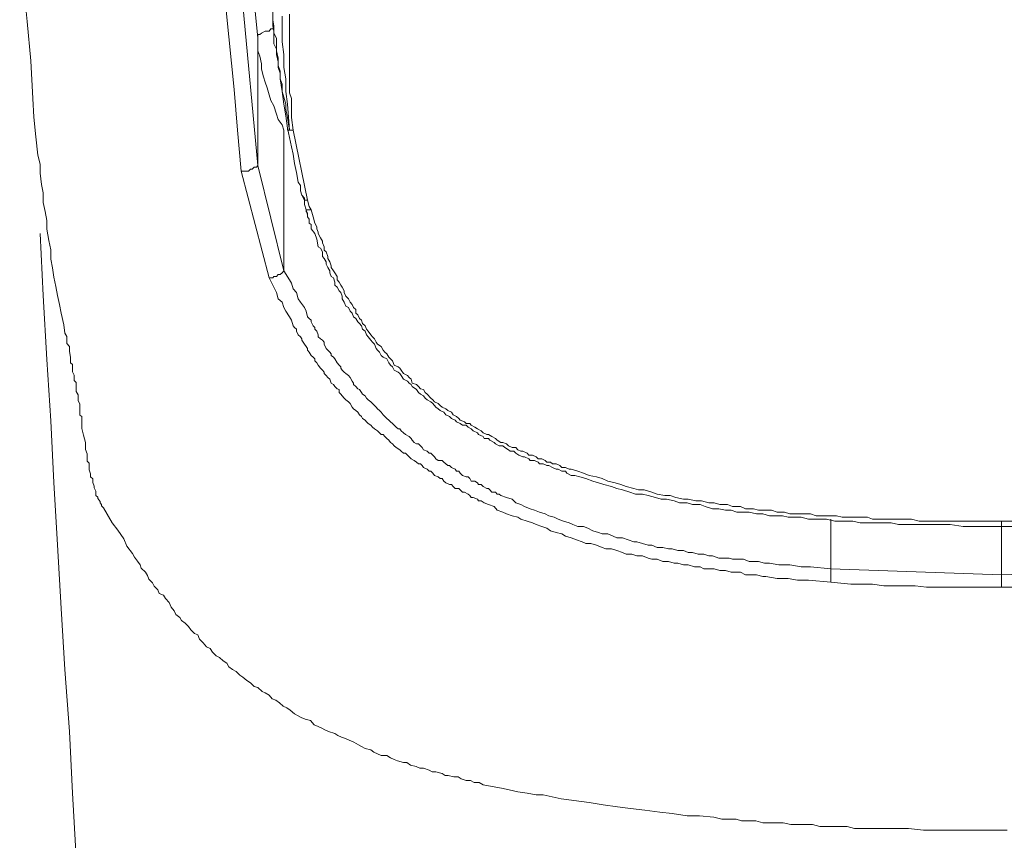
# Model space of a CAD drawing. Units: inches. Extents: x -360 to 750, y -685 to 106.
# Drawn here: x -35 to -20, y -76 to -64 of the extents above; entities that cross this region are included whole.
import ezdxf

# ---------------------------------------------------------------- set-up
doc = ezdxf.new("R2010")
doc.units = ezdxf.units.IN
doc.header["$MEASUREMENT"] = 0
doc.layers.add('图层 1', color=7, linetype='Continuous')

msp = doc.modelspace()

# ---------------------------------------------------------------- linework, layer by layer
at = {"layer": '图层 1', "color": 7, "lineweight": 9}
for points in [[(-31.367, -63.997), (-31.588, -61.758)], [(-34.904, -62.652), (-34.794, -63.748), (-34.739, -64.333), (-34.711, -64.891), (-34.692, -65.167), (-34.665, -65.462), (-34.637, -65.734), (-34.6, -65.867), (-34.6, -66.001), (-34.582, -66.167), (-34.554, -66.291), (-34.554, -66.439), (-34.527, -66.568), (-34.499, -66.706), (-34.499, -66.835), (-34.471, -67.001), (-34.444, -67.139), (-34.444, -67.277), (-34.416, -67.406), (-34.398, -67.544), (-34.37, -67.682), (-34.342, -67.816), (-34.315, -67.95), (-34.287, -68.083), (-34.25, -68.254), (-34.232, -68.378), (-34.204, -68.429), (-34.204, -68.53), (-34.167, -68.576), (-34.167, -68.65), (-34.149, -68.733), (-34.149, -68.77), (-34.149, -68.816), (-34.121, -68.843), (-34.121, -68.862), (-34.121, -68.917), (-34.121, -68.954), (-34.094, -69), (-34.094, -69.028), (-34.094, -69.083), (-34.066, -69.11), (-34.066, -69.161), (-34.066, -69.212), (-34.066, -69.244), (-34.038, -69.295), (-34.038, -69.35), (-34.038, -69.378), (-34.011, -69.433), (-34.011, -69.488), (-34.011, -69.534), (-34.011, -69.594), (-33.983, -69.617), (-33.983, -69.682), (-33.983, -69.792), (-33.955, -69.894), (-33.928, -70.004), (-33.928, -70.106), (-33.9, -70.17), (-33.9, -70.221), (-33.9, -70.281), (-33.873, -70.308), (-33.873, -70.359), (-33.873, -70.41), (-33.854, -70.465), (-33.854, -70.511), (-33.817, -70.543), (-33.817, -70.594), (-33.799, -70.649), (-33.799, -70.677), (-33.771, -70.727), (-33.771, -70.76), (-33.771, -70.787), (-33.744, -70.815), (-33.744, -70.833), (-33.707, -70.879), (-33.707, -70.898), (-33.688, -70.921), (-33.688, -70.944), (-33.661, -70.972)], [(-31.615, -65.969), (-31.671, -65.361), (-31.717, -64.757), (-31.836, -63.583)], [(-31.588, -63.5), (-31.367, -65.886)], [(-31.145, -63.61), (-31.145, -63.721), (-31.127, -63.813), (-31.127, -63.919), (-31.09, -63.997), (-31.09, -64.099), (-31.09, -64.181), (-31.063, -64.292), (-31.063, -64.403), (-31.035, -64.485), (-31.035, -64.601), (-31.007, -64.679), (-31.007, -64.79), (-30.98, -64.872), (-30.952, -64.974), (-30.952, -65.057), (-30.924, -65.176), (-30.897, -65.361)], [(-30.924, -65.333), (-30.952, -65.149), (-30.98, -64.974), (-31.007, -64.79), (-31.035, -64.601), (-31.035, -64.513), (-31.063, -64.43), (-31.063, -64.347), (-31.09, -64.237), (-31.09, -64.158), (-31.127, -64.08), (-31.127, -63.97), (-31.127, -63.891), (-31.145, -63.813), (-31.145, -63.693)], [(-31.007, -63.666), (-31.007, -63.785), (-31.007, -63.859), (-31.007, -63.97), (-31.007, -64.052), (-30.98, -64.237), (-30.98, -64.43), (-30.952, -64.601), (-30.952, -64.79), (-30.924, -64.974), (-30.897, -65.361)], [(-30.841, -65.361), (-30.869, -65.176), (-30.869, -65.094), (-30.869, -65.001), (-30.869, -64.891), (-30.897, -64.808), (-30.897, -64.734), (-30.897, -64.679), (-30.897, -64.651), (-30.897, -64.541), (-30.897, -64.458), (-30.897, -64.375), (-30.897, -64.264), (-30.897, -64.181), (-30.897, -64.099), (-30.897, -63.997), (-30.897, -63.919), (-30.897, -63.841), (-30.897, -63.721), (-30.897, -63.638)], [(-31.367, -63.997), (-31.367, -63.97), (-31.367, -63.942), (-31.339, -63.942), (-31.311, -63.919), (-31.256, -63.891), (-31.201, -63.891), (-31.173, -63.859), (-31.127, -63.859)], [(-31.367, -65.886), (-31.367, -63.997)], [(-31.367, -63.997), (-31.367, -64.08), (-31.367, -64.181), (-31.339, -64.264), (-31.311, -64.375), (-31.311, -64.458), (-31.284, -64.568), (-31.256, -64.651), (-31.228, -64.734), (-31.201, -64.836), (-31.173, -64.919), (-31.127, -65.001), (-31.09, -65.126), (-31.063, -65.204), (-31.007, -65.282), (-30.98, -65.361)], [(-30.98, -67.452), (-30.98, -65.361)], [(-30.897, -65.361), (-30.924, -65.361), (-30.924, -65.333)], [(-30.676, -66.374), (-30.712, -66.328), (-30.731, -66.264), (-30.731, -66.185), (-30.768, -66.135), (-30.795, -65.992), (-30.823, -65.858), (-30.841, -65.72), (-30.869, -65.609), (-30.924, -65.333)], [(-30.897, -65.361), (-30.869, -65.361), (-30.841, -65.361)], [(-30.841, -65.361), (-30.869, -65.361), (-30.897, -65.361)], [(-30.897, -65.361), (-30.897, -65.361)], [(-30.841, -65.361), (-30.629, -66.402)], [(-31.615, -65.969), (-31.588, -65.969), (-31.56, -65.969), (-31.532, -65.969), (-31.505, -65.969), (-31.477, -65.941), (-31.449, -65.941), (-31.422, -65.914), (-31.385, -65.914), (-31.367, -65.886)], [(-31.367, -65.886), (-30.98, -67.452)], [(-31.201, -67.558), (-31.615, -65.969)], [(-30.712, -66.328), (-30.676, -66.402), (-30.676, -66.466), (-30.648, -66.545), (-30.629, -66.623)], [(-30.629, -66.402), (-30.648, -66.402), (-30.676, -66.402), (-30.676, -66.374)], [(-20.32, -71.248), (-20.504, -71.248), (-20.698, -71.248), (-20.891, -71.248), (-21.085, -71.22), (-21.278, -71.22), (-21.379, -71.22), (-21.462, -71.22), (-21.573, -71.22), (-21.656, -71.22), (-21.766, -71.22), (-21.849, -71.22), (-21.96, -71.193), (-22.043, -71.193), (-22.144, -71.193), (-22.236, -71.193), (-22.338, -71.193), (-22.421, -71.193), (-22.531, -71.17), (-22.605, -71.17), (-22.715, -71.17), (-22.798, -71.17), (-22.918, -71.142), (-22.992, -71.142), (-23.102, -71.142), (-23.185, -71.142), (-23.296, -71.11), (-23.379, -71.11), (-23.489, -71.11), (-23.572, -71.091), (-23.683, -71.091), (-23.766, -71.091), (-23.867, -71.064), (-23.959, -71.064), (-24.07, -71.036), (-24.153, -71.036), (-24.254, -71.036), (-24.337, -71.008), (-24.42, -71.008), (-24.521, -70.985), (-24.613, -70.985), (-24.724, -70.953), (-24.798, -70.925), (-24.908, -70.925), (-24.991, -70.898), (-25.102, -70.898), (-25.185, -70.87), (-25.295, -70.843), (-25.378, -70.843), (-25.461, -70.82), (-25.571, -70.787), (-25.654, -70.769), (-25.756, -70.769), (-25.839, -70.741), (-25.949, -70.704), (-26.032, -70.686), (-26.115, -70.658), (-26.226, -70.626), (-26.309, -70.603), (-26.391, -70.575), (-26.493, -70.539), (-26.585, -70.511), (-26.659, -70.492), (-26.714, -70.492), (-26.778, -70.456), (-26.797, -70.428), (-26.852, -70.428), (-26.907, -70.4), (-26.935, -70.4), (-26.99, -70.373), (-27.046, -70.345), (-27.073, -70.345), (-27.128, -70.317), (-27.184, -70.317), (-27.202, -70.294), (-27.257, -70.267), (-27.322, -70.267), (-27.34, -70.244), (-27.405, -70.216), (-27.433, -70.216), (-27.488, -70.188), (-27.534, -70.161), (-27.562, -70.129), (-27.617, -70.129), (-27.644, -70.11), (-27.7, -70.078), (-27.727, -70.05), (-27.783, -70.05), (-27.838, -70.023), (-27.856, -70.004), (-27.921, -69.967), (-27.939, -69.944), (-28.004, -69.944), (-28.022, -69.912), (-28.087, -69.884), (-28.105, -69.857), (-28.17, -69.829), (-28.197, -69.801), (-28.243, -69.774), (-28.271, -69.746), (-28.326, -69.746), (-28.363, -69.719), (-28.418, -69.696), (-28.437, -69.668), (-28.492, -69.645), (-28.52, -69.617), (-28.575, -69.59), (-28.603, -69.553), (-28.658, -69.525), (-28.686, -69.502), (-28.722, -69.479), (-28.768, -69.424), (-28.796, -69.396), (-28.851, -69.368), (-28.879, -69.341), (-28.907, -69.309), (-28.953, -69.286), (-28.98, -69.258), (-29.008, -69.216), (-29.072, -69.17), (-29.091, -69.138), (-29.119, -69.12), (-29.146, -69.092), (-29.201, -69.06), (-29.238, -69.009), (-29.257, -68.977), (-29.284, -68.958), (-29.34, -68.926), (-29.367, -68.876), (-29.395, -68.853), (-29.423, -68.82), (-29.45, -68.76), (-29.505, -68.733), (-29.533, -68.71), (-29.561, -68.659), (-29.588, -68.631), (-29.607, -68.604), (-29.634, -68.539), (-29.662, -68.512), (-29.69, -68.484), (-29.727, -68.433), (-29.754, -68.401), (-29.773, -68.35), (-29.81, -68.318), (-29.828, -68.267), (-29.856, -68.235), (-29.883, -68.208), (-29.911, -68.162), (-29.948, -68.134), (-29.966, -68.079), (-29.994, -68.051), (-30.021, -67.996), (-30.058, -67.977), (-30.086, -67.917), (-30.114, -67.867), (-30.114, -67.83), (-30.132, -67.775), (-30.16, -67.747), (-30.187, -67.692), (-30.224, -67.664), (-30.224, -67.618), (-30.243, -67.558), (-30.279, -67.535), (-30.298, -67.48), (-30.298, -67.452), (-30.325, -67.401), (-30.353, -67.351), (-30.353, -67.319), (-30.381, -67.268), (-30.408, -67.24), (-30.408, -67.167), (-30.436, -67.116), (-30.473, -67.093), (-30.491, -66.982), (-30.519, -66.899), (-30.574, -66.826), (-30.574, -66.761), (-30.602, -66.743), (-30.602, -66.683), (-30.629, -66.651), (-30.629, -66.623), (-30.629, -66.595), (-30.648, -66.568), (-30.648, -66.545)], [(-30.574, -66.545), (-30.602, -66.545), (-30.629, -66.545), (-30.648, -66.545)], [(-30.629, -66.402), (-30.602, -66.494), (-30.574, -66.545)], [(-30.574, -66.545), (-30.547, -66.651), (-30.519, -66.743), (-30.491, -66.798), (-30.491, -66.826), (-30.473, -66.876), (-30.473, -66.899), (-30.436, -66.959), (-30.408, -67.01), (-30.408, -67.038), (-30.381, -67.093), (-30.381, -67.143), (-30.353, -67.167), (-30.325, -67.24), (-30.325, -67.268), (-30.298, -67.319), (-30.279, -67.378), (-30.279, -67.401), (-30.243, -67.452), (-30.224, -67.48), (-30.187, -67.535), (-30.187, -67.586), (-30.16, -67.618), (-30.132, -67.664), (-30.114, -67.692), (-30.086, -67.747), (-30.086, -67.775), (-30.058, -67.83), (-30.021, -67.867), (-29.994, -67.917), (-29.966, -67.95), (-29.948, -67.996), (-29.911, -68.028), (-29.911, -68.079), (-29.883, -68.106), (-29.856, -68.162), (-29.828, -68.185), (-29.81, -68.235), (-29.773, -68.267), (-29.754, -68.318), (-29.727, -68.35), (-29.69, -68.401), (-29.662, -68.433), (-29.634, -68.461), (-29.607, -68.512), (-29.588, -68.539), (-29.533, -68.576), (-29.505, -68.631), (-29.478, -68.659), (-29.45, -68.687), (-29.423, -68.733), (-29.395, -68.76), (-29.367, -68.788), (-29.34, -68.853), (-29.284, -68.876), (-29.257, -68.899), (-29.238, -68.926), (-29.201, -68.977), (-29.146, -69.009), (-29.119, -69.037), (-29.091, -69.06), (-29.072, -69.12), (-29.008, -69.138), (-28.98, -69.17), (-28.953, -69.203), (-28.907, -69.216), (-28.879, -69.258), (-28.851, -69.286), (-28.796, -69.341), (-28.768, -69.368), (-28.741, -69.396), (-28.686, -69.424), (-28.658, -69.451), (-28.63, -69.479), (-28.575, -69.502), (-28.547, -69.525), (-28.492, -69.553), (-28.464, -69.59), (-28.418, -69.617), (-28.381, -69.645), (-28.363, -69.668), (-28.299, -69.696), (-28.271, -69.719), (-28.216, -69.719), (-28.197, -69.746), (-28.142, -69.774), (-28.105, -69.801), (-28.05, -69.829), (-28.022, -69.857), (-27.967, -69.884), (-27.939, -69.884), (-27.893, -69.912), (-27.838, -69.944), (-27.81, -69.967), (-27.755, -70.004), (-27.727, -70.004), (-27.672, -70.023), (-27.644, -70.05), (-27.589, -70.078), (-27.534, -70.078), (-27.506, -70.11), (-27.46, -70.129), (-27.433, -70.129), (-27.368, -70.161), (-27.34, -70.188), (-27.285, -70.188), (-27.23, -70.216), (-27.202, -70.244), (-27.147, -70.244), (-27.101, -70.267), (-27.073, -70.294), (-27.018, -70.294), (-26.99, -70.317), (-26.935, -70.317), (-26.88, -70.345), (-26.852, -70.373), (-26.797, -70.373), (-26.742, -70.4), (-26.714, -70.4), (-26.613, -70.428), (-26.53, -70.456), (-26.447, -70.492), (-26.336, -70.511), (-26.253, -70.539), (-26.17, -70.575), (-26.06, -70.603), (-25.977, -70.626), (-25.894, -70.658), (-25.783, -70.686), (-25.71, -70.704), (-25.627, -70.704), (-25.516, -70.741), (-25.433, -70.769), (-25.323, -70.787), (-25.24, -70.787), (-25.157, -70.82), (-25.046, -70.843), (-24.973, -70.843), (-24.862, -70.87), (-24.779, -70.87), (-24.669, -70.898), (-24.586, -70.898), (-24.503, -70.925), (-24.392, -70.925), (-24.318, -70.953), (-24.199, -70.953), (-24.125, -70.985), (-24.005, -70.985), (-23.932, -71.008), (-23.821, -71.008), (-23.738, -71.008), (-23.655, -71.036), (-23.545, -71.036), (-23.462, -71.064), (-23.351, -71.064), (-23.268, -71.064), (-23.158, -71.064), (-23.075, -71.091), (-22.964, -71.091), (-22.89, -71.091), (-22.771, -71.091), (-22.688, -71.11), (-22.586, -71.11), (-22.503, -71.11), (-22.421, -71.11), (-22.31, -71.11), (-22.236, -71.142), (-22.117, -71.142), (-22.043, -71.142), (-21.932, -71.142), (-21.849, -71.142), (-21.739, -71.142), (-21.656, -71.142), (-21.545, -71.17), (-21.462, -71.17), (-21.361, -71.17), (-21.278, -71.17), (-21.085, -71.17), (-20.891, -71.17), (-20.698, -71.17), (-20.32, -71.17)], [(-34.6, -66.895), (-34.554, -67.816), (-34.499, -68.77), (-34.444, -69.682), (-34.398, -70.594), (-34.342, -71.52), (-34.287, -72.469), (-34.232, -73.376), (-34.167, -74.297), (-34.121, -75.21), (-34.066, -76.168), (-34.011, -77.08), (-33.955, -77.997), (-33.9, -78.95), (-33.854, -79.871), (-33.799, -80.774), (-33.771, -81.705)], [(-31.201, -67.558), (-31.145, -67.558), (-31.127, -67.535), (-31.09, -67.535), (-31.063, -67.507), (-31.035, -67.507), (-31.007, -67.48), (-30.98, -67.452)], [(-22.854, -72.077), (-23.185, -72.049), (-23.351, -72.049), (-23.489, -72.022), (-23.655, -72.022), (-23.821, -71.994), (-23.867, -71.994), (-23.959, -71.967), (-24.033, -71.967), (-24.125, -71.967), (-24.199, -71.93), (-24.282, -71.93), (-24.337, -71.93), (-24.42, -71.902), (-24.503, -71.902), (-24.586, -71.879), (-24.669, -71.879), (-24.742, -71.879), (-24.798, -71.847), (-24.88, -71.847), (-24.973, -71.819), (-25.046, -71.819), (-25.129, -71.796), (-25.185, -71.796), (-25.267, -71.768), (-25.35, -71.768), (-25.433, -71.736), (-25.516, -71.736), (-25.571, -71.718), (-25.654, -71.686), (-25.737, -71.686), (-25.811, -71.663), (-25.894, -71.663), (-25.949, -71.635), (-26.032, -71.607), (-26.115, -71.58), (-26.198, -71.58), (-26.253, -71.561), (-26.336, -71.529), (-26.419, -71.501), (-26.493, -71.501), (-26.548, -71.478), (-26.631, -71.446), (-26.714, -71.418), (-26.797, -71.395), (-26.852, -71.358), (-26.935, -71.34), (-27.018, -71.312), (-27.073, -71.276), (-27.147, -71.248), (-27.23, -71.22), (-27.285, -71.193), (-27.368, -71.17), (-27.46, -71.142), (-27.506, -71.11), (-27.589, -71.091), (-27.672, -71.064), (-27.727, -71.036), (-27.81, -71.008), (-27.856, -70.953), (-27.939, -70.925), (-28.004, -70.898), (-28.05, -70.87), (-28.087, -70.87), (-28.105, -70.843), (-28.17, -70.82), (-28.197, -70.82), (-28.216, -70.787), (-28.243, -70.769), (-28.299, -70.741), (-28.326, -70.741), (-28.363, -70.704), (-28.381, -70.686), (-28.437, -70.686), (-28.464, -70.658), (-28.492, -70.626), (-28.52, -70.626), (-28.575, -70.603), (-28.603, -70.575), (-28.63, -70.539), (-28.658, -70.539), (-28.686, -70.511), (-28.741, -70.492), (-28.768, -70.456), (-28.796, -70.428), (-28.824, -70.428), (-28.851, -70.4), (-28.907, -70.373), (-28.925, -70.345), (-28.953, -70.317), (-28.98, -70.317), (-29.008, -70.294), (-29.045, -70.267), (-29.091, -70.244), (-29.119, -70.216), (-29.146, -70.188), (-29.174, -70.161), (-29.201, -70.161), (-29.238, -70.129), (-29.257, -70.11), (-29.312, -70.078), (-29.34, -70.05), (-29.367, -70.023), (-29.395, -70.004), (-29.423, -69.967), (-29.45, -69.944), (-29.478, -69.912), (-29.505, -69.884), (-29.533, -69.884), (-29.561, -69.857), (-29.588, -69.829), (-29.634, -69.801), (-29.662, -69.774), (-29.69, -69.746), (-29.727, -69.719), (-29.754, -69.696), (-29.773, -69.668), (-29.81, -69.645), (-29.828, -69.617), (-29.856, -69.59), (-29.883, -69.553), (-29.911, -69.525), (-29.948, -69.502), (-29.966, -69.479), (-29.994, -69.424), (-30.021, -69.396), (-30.058, -69.368), (-30.086, -69.341), (-30.114, -69.309), (-30.132, -69.286), (-30.16, -69.258), (-30.16, -69.216), (-30.187, -69.203), (-30.224, -69.17), (-30.243, -69.138), (-30.279, -69.12), (-30.298, -69.06), (-30.325, -69.037), (-30.353, -69.009), (-30.381, -68.977), (-30.381, -68.958), (-30.408, -68.926), (-30.436, -68.899), (-30.473, -68.853), (-30.491, -68.82), (-30.519, -68.788), (-30.519, -68.76), (-30.547, -68.733), (-30.574, -68.71), (-30.602, -68.659), (-30.629, -68.631), (-30.629, -68.604), (-30.648, -68.576), (-30.676, -68.539), (-30.712, -68.484), (-30.712, -68.461), (-30.731, -68.433), (-30.768, -68.401), (-30.795, -68.35), (-30.795, -68.318), (-30.823, -68.295), (-30.841, -68.267), (-30.869, -68.185), (-30.897, -68.134), (-30.952, -68.051), (-30.98, -67.996), (-31.007, -67.917), (-31.063, -67.867), (-31.09, -67.775), (-31.127, -67.692), (-31.201, -67.558)], [(-30.98, -67.452), (-30.897, -67.586), (-30.869, -67.636), (-30.841, -67.719), (-30.795, -67.775), (-30.768, -67.867), (-30.731, -67.917), (-30.676, -67.996), (-30.648, -68.051), (-30.629, -68.134), (-30.602, -68.162), (-30.574, -68.185), (-30.574, -68.208), (-30.547, -68.267), (-30.519, -68.295), (-30.519, -68.318), (-30.491, -68.35), (-30.473, -68.401), (-30.473, -68.433), (-30.436, -68.461), (-30.408, -68.484), (-30.381, -68.512), (-30.381, -68.539), (-30.353, -68.604), (-30.325, -68.631), (-30.298, -68.659), (-30.279, -68.687), (-30.279, -68.71), (-30.243, -68.733), (-30.224, -68.76), (-30.187, -68.82), (-30.16, -68.853), (-30.132, -68.876), (-30.132, -68.899), (-30.114, -68.926), (-30.086, -68.958), (-30.058, -68.977), (-30.021, -69.009), (-29.994, -69.037), (-29.966, -69.092), (-29.948, -69.12), (-29.948, -69.138), (-29.911, -69.17), (-29.883, -69.203), (-29.856, -69.216), (-29.828, -69.258), (-29.81, -69.286), (-29.773, -69.309), (-29.754, -69.341), (-29.727, -69.368), (-29.69, -69.396), (-29.662, -69.424), (-29.634, -69.451), (-29.607, -69.479), (-29.588, -69.502), (-29.561, -69.525), (-29.533, -69.553), (-29.505, -69.59), (-29.478, -69.617), (-29.45, -69.645), (-29.423, -69.668), (-29.395, -69.696), (-29.367, -69.719), (-29.34, -69.746), (-29.312, -69.774), (-29.284, -69.801), (-29.257, -69.801), (-29.238, -69.829), (-29.201, -69.857), (-29.174, -69.884), (-29.119, -69.912), (-29.091, -69.944), (-29.072, -69.967), (-29.045, -70.004), (-29.008, -70.023), (-28.98, -70.023), (-28.953, -70.05), (-28.925, -70.078), (-28.907, -70.11), (-28.851, -70.129), (-28.824, -70.161), (-28.796, -70.161), (-28.768, -70.188), (-28.741, -70.216), (-28.722, -70.244), (-28.686, -70.267), (-28.63, -70.267), (-28.603, -70.294), (-28.575, -70.317), (-28.547, -70.345), (-28.52, -70.345), (-28.492, -70.373), (-28.437, -70.4), (-28.418, -70.428), (-28.381, -70.428), (-28.363, -70.456), (-28.326, -70.492), (-28.271, -70.511), (-28.243, -70.511), (-28.216, -70.539), (-28.197, -70.575), (-28.142, -70.575), (-28.105, -70.603), (-28.087, -70.626), (-28.05, -70.626), (-28.022, -70.658), (-27.967, -70.686), (-27.939, -70.686), (-27.921, -70.704), (-27.893, -70.741), (-27.838, -70.741), (-27.81, -70.769), (-27.783, -70.769), (-27.755, -70.787), (-27.672, -70.82), (-27.589, -70.843), (-27.534, -70.898), (-27.46, -70.925), (-27.405, -70.953), (-27.322, -70.985), (-27.257, -71.008), (-27.184, -71.036), (-27.101, -71.064), (-27.046, -71.091), (-26.963, -71.11), (-26.907, -71.142), (-26.824, -71.17), (-26.742, -71.193), (-26.686, -71.22), (-26.613, -71.248), (-26.53, -71.248), (-26.465, -71.276), (-26.391, -71.312), (-26.309, -71.34), (-26.253, -71.358), (-26.17, -71.358), (-26.087, -71.395), (-26.032, -71.418), (-25.949, -71.418), (-25.866, -71.446), (-25.783, -71.478), (-25.737, -71.478), (-25.654, -71.501), (-25.571, -71.529), (-25.516, -71.529), (-25.433, -71.561), (-25.35, -71.561), (-25.267, -71.58), (-25.212, -71.58), (-25.129, -71.607), (-25.046, -71.607), (-24.973, -71.635), (-24.908, -71.635), (-24.825, -71.663), (-24.742, -71.663), (-24.669, -71.686), (-24.613, -71.686), (-24.521, -71.718), (-24.447, -71.718), (-24.365, -71.718), (-24.318, -71.736), (-24.226, -71.736), (-24.153, -71.736), (-24.07, -71.768), (-23.987, -71.768), (-23.932, -71.768), (-23.839, -71.796), (-23.766, -71.796), (-23.627, -71.819), (-23.462, -71.819), (-23.296, -71.847), (-23.158, -71.847), (-22.854, -71.879)], [(-33.661, -70.972), (-33.532, -71.193), (-33.449, -71.303), (-33.357, -71.432), (-33.311, -71.543), (-33.228, -71.653), (-33.2, -71.704), (-33.154, -71.764), (-33.117, -71.819), (-33.099, -71.87), (-33.034, -71.93), (-33.006, -71.976), (-32.988, -72.031), (-32.933, -72.086), (-32.905, -72.137), (-32.85, -72.192), (-32.831, -72.243), (-32.767, -72.271), (-32.739, -72.321), (-32.684, -72.381), (-32.656, -72.446), (-32.61, -72.501), (-32.583, -72.556), (-32.527, -72.602), (-32.5, -72.648), (-32.444, -72.685), (-32.398, -72.736), (-32.362, -72.787), (-32.306, -72.837), (-32.26, -72.86), (-32.233, -72.925), (-32.177, -72.98), (-32.131, -73.035), (-32.076, -73.063), (-32.039, -73.118), (-31.984, -73.173), (-31.938, -73.197), (-31.882, -73.243), (-31.827, -73.279), (-31.8, -73.335), (-31.744, -73.376), (-31.689, -73.404), (-31.634, -73.459), (-31.588, -73.487), (-31.532, -73.537), (-31.477, -73.57), (-31.422, -73.625), (-31.367, -73.643), (-31.302, -73.699), (-31.256, -73.722), (-31.201, -73.754), (-31.155, -73.809), (-31.099, -73.828), (-31.044, -73.869), (-30.989, -73.92), (-30.934, -73.943), (-30.887, -73.98), (-30.823, -74.035), (-30.768, -74.063), (-30.722, -74.086), (-30.666, -74.113), (-30.583, -74.132), (-30.528, -74.196), (-30.473, -74.219), (-30.418, -74.247), (-30.372, -74.27), (-30.316, -74.297), (-30.224, -74.325), (-30.178, -74.353), (-30.123, -74.38), (-30.067, -74.399), (-30.012, -74.426), (-29.939, -74.454), (-29.874, -74.491), (-29.828, -74.519), (-29.773, -74.546), (-29.69, -74.569), (-29.644, -74.602), (-29.588, -74.629), (-29.533, -74.652), (-29.45, -74.652), (-29.395, -74.684), (-29.34, -74.712), (-29.294, -74.731), (-29.201, -74.758), (-29.155, -74.758), (-29.1, -74.795), (-29.017, -74.813), (-28.962, -74.841), (-28.907, -74.841), (-28.824, -74.869), (-28.778, -74.896), (-28.722, -74.896), (-28.63, -74.919), (-28.584, -74.947), (-28.538, -74.947), (-28.455, -74.97), (-28.391, -74.97), (-28.345, -74.998), (-28.271, -75.025), (-28.206, -75.025), (-28.151, -75.053), (-28.077, -75.053), (-28.022, -75.085), (-27.884, -75.113), (-27.746, -75.136), (-27.635, -75.164), (-27.506, -75.191), (-27.368, -75.21), (-27.23, -75.237), (-27.128, -75.237), (-26.861, -75.297)], [(-22.854, -71.879), (-22.854, -71.142)], [(-20.32, -71.967), (-20.32, -71.17)], [(-20.32, -71.17), (-19.933, -71.17)], [(-20.126, -71.248), (-20.32, -71.248)], [(-22.854, -71.879), (-22.854, -71.967), (-22.854, -72.022), (-22.854, -72.077)], [(-22.854, -71.879), (-20.32, -71.967)], [(-20.32, -71.967), (-17.777, -71.879)], [(-20.32, -72.151), (-20.394, -72.151), (-20.486, -72.151), (-20.56, -72.151), (-20.642, -72.151), (-20.725, -72.151), (-20.808, -72.151), (-20.891, -72.151), (-20.974, -72.151), (-21.029, -72.151), (-21.112, -72.151), (-21.195, -72.151), (-21.278, -72.151), (-21.435, -72.151), (-21.601, -72.132), (-21.766, -72.132), (-21.932, -72.132), (-22.07, -72.132), (-22.236, -72.105), (-22.393, -72.105), (-22.559, -72.105), (-22.854, -72.077)], [(-20.32, -71.967), (-20.32, -72.151)], [(-17.74, -72.077), (-18.072, -72.105), (-18.238, -72.105), (-18.394, -72.105), (-18.569, -72.132), (-18.726, -72.132), (-18.864, -72.132), (-19.03, -72.132), (-19.196, -72.151), (-19.362, -72.151), (-19.445, -72.151), (-19.518, -72.151), (-19.611, -72.151), (-19.684, -72.151), (-19.767, -72.151), (-19.85, -72.151), (-19.933, -72.151), (-20.007, -72.151), (-20.062, -72.151), (-20.154, -72.151), (-20.237, -72.151), (-20.32, -72.151)], [(-26.861, -75.297), (-26.447, -75.348), (-26.235, -75.385), (-26.023, -75.412), (-25.829, -75.44), (-25.618, -75.463), (-25.396, -75.495), (-25.212, -75.514), (-24.991, -75.546), (-24.807, -75.546), (-24.595, -75.569), (-24.475, -75.597), (-24.374, -75.597), (-24.263, -75.597), (-24.18, -75.624), (-24.079, -75.624), (-23.968, -75.624), (-23.867, -75.652), (-23.747, -75.652), (-23.646, -75.652), (-23.563, -75.652), (-23.452, -75.679), (-23.351, -75.679), (-23.241, -75.679), (-23.13, -75.679), (-23.019, -75.707), (-22.937, -75.707), (-22.835, -75.707), (-22.725, -75.707), (-22.614, -75.707), (-22.503, -75.735), (-22.328, -75.735), (-22.107, -75.735), (-21.886, -75.735), (-21.702, -75.735), (-21.481, -75.762), (-21.278, -75.762), (-21.048, -75.762), (-20.864, -75.762), (-20.642, -75.762), (-20.237, -75.762)]]:
    msp.add_lwpolyline(points, dxfattribs=at)
msp.add_open_spline([(-20.32, -71.248), (-20.32, -71.248), (-20.32, -71.276), (-20.32, -71.276), (-20.32, -71.276), (-20.32, -71.248), (-20.32, -71.248), (-20.32, -71.248), (-20.32, -71.22), (-20.32, -71.22), (-20.32, -71.22), (-20.32, -71.193), (-20.32, -71.193), (-20.32, -71.193), (-20.32, -71.17), (-20.32, -71.17)], degree=3, knots=[0, 0, 0, 0, 1, 1, 1, 2, 2, 2, 3, 3, 3, 4, 4, 4, 5, 5, 5, 5], dxfattribs=at)

doc.saveas('drawing.dxf')
